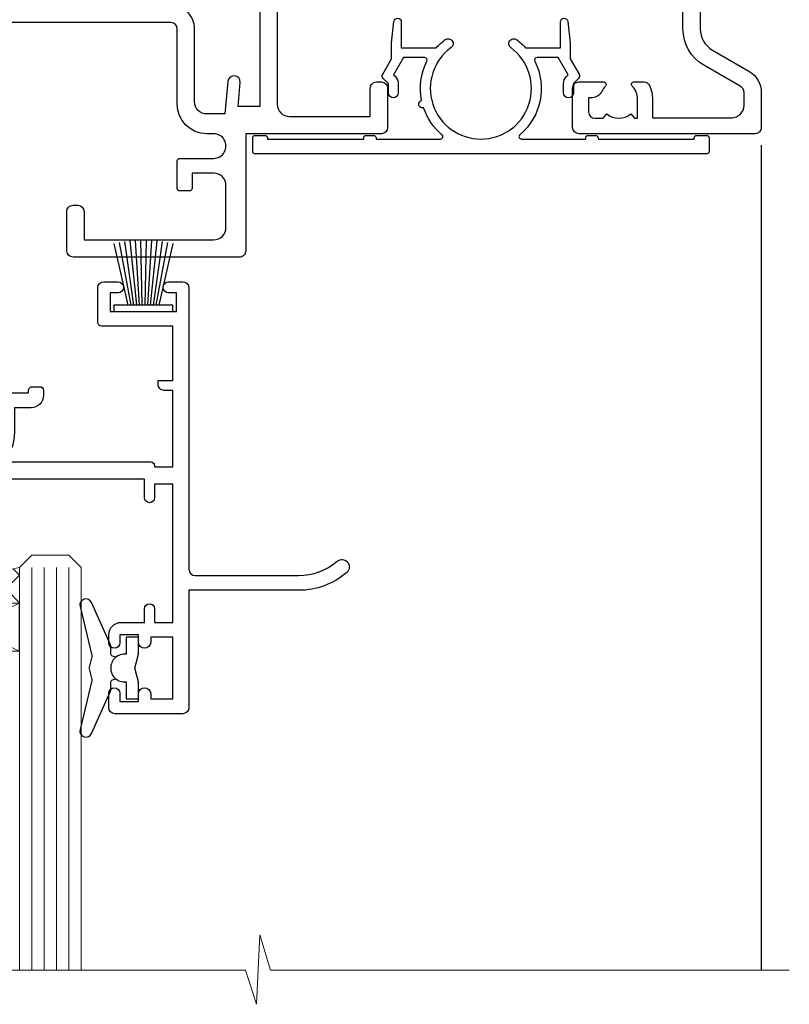
# Model space of a CAD drawing. Units: millimetres. Extents: x -33 to 182818, y -404 to 1143.
# Drawn here: x 1382 to 1444, y 907 to 987 of the extents above; entities that cross this region are included whole.
import ezdxf

# ---------------------------------------------------------------- set-up
doc = ezdxf.new("R2010")
doc.units = ezdxf.units.MM
doc.linetypes.add('CENTERLINE', pattern=[2, 1.25, -0.25, 0.25, -0.25])
doc.layers.add('Aluminium Systems Ltd Joinery Detail', color=7, linetype='Continuous')

# ---------------------------------------------------------------- blocks, each defined once
blk = doc.blocks.new('F329')
blk.add_lwpolyline([(17.09999999996862, 34.00000000004673), (17.09999999996498, 33.40000000005546, -0.9999999999999999), (16.09999999997225, 33.40000000005546), (16.09999999996862, 33.80000000005691), (14.29999999997298, 33.80000000004964), (14.29999999997298, 28.80000000002053), (16.09999999996862, 28.80000000002781), (16.09999999997589, 29.20000000005109, -0.9999999999999999), (17.09999999996862, 29.20000000005109), (17.09999999996862, 28.60000000005255), (18.59999999996862, 28.60000000005255), (18.59999999996498, 29.25000000004673, -0.9999999999999999), (19.49999999996643, 29.25000000004673), (19.49999999997007, 28.60000000003799, -0.4142135623720295), (18.49999999997371, 27.60000000003799), (16.59999999998317, 27.60000000003799), (16.59999999997225, 26.50000000001762, -0.9999999999999999), (15.79999999998026, 26.50000000001762), (15.79999999998026, 27.60000000002344), (14.29999999996934, 27.60000000002344), (14.29999999996571, 16.40000000002635), (15.79999999998026, 16.40000000002635), (15.7999999999839, 17.50000000003217, -0.9999999999999999), (16.59999999997225, 17.50000000003217), (16.59999999998317, 16.00004306679637), (27.82833391306039, 16.00005000007093, -0.2679491924303516), (28.69435931684271, 15.50005000007096), (29.29951905281186, 14.45188259069562, -0.3377022894521077), (29.18365384612397, 13.54989722801417, 0.1972789002252907), (28.64999999997517, 12.250000000054), (28.64999999997517, 10.40000000005546), (28.95240110178119, 10.40000000005546), (29.30401125039779, 10.83857840786675, 0.3667078038731517), (31.69598874954963, 10.83857840786675), (32.04759889816623, 10.40000000005546), (32.34999999997953, 10.40000000004818), (32.34999999997953, 12.250000000054, 0.1972789002235815), (31.81634615383072, 13.5498972280069, -0.3377022894572669), (31.70048094714284, 14.45188259069562), (32.30564068311205, 15.50005000007093, -0.2679491924303506), (33.17166608689431, 16.0000500000709), (44.39999999996061, 16.00005000007093), (44.39999999997517, 17.50000000003217, -0.9999999999999999), (45.19999999996716, 17.50000000003217), (45.19999999996716, 16.40000000002635), (46.69999999998171, 16.40000000002635), (46.69999999997808, 27.60000000002344), (45.19999999996716, 27.60000000002344), (45.19999999996352, 26.50000000001762, -0.9999999999999999), (44.39999999997517, 26.50000000001762), (44.39999999996789, 27.60000000001617, -0.127016653801013), (44.49999999997371, 27.98729833465347), (44.49999999997371, 29.25000000004673, -0.9999999999999999), (45.39999999997517, 29.25000000004673), (45.39999999997153, 28.60000000005255), (46.89999999997153, 28.60000000005255), (46.89999999997153, 34.00000000004673), (45.39999999997153, 34.00000000004673), (45.39999999997153, 33.35000000005255, -0.9999999999999999), (44.49999999997735, 33.35000000005255), (44.49999999997371, 34.50000000004673, -0.414213562373095), (44.99999999997371, 35.00000000004673), (47.49999999997371, 35.00000000004673, -0.414213562373095), (47.99999999997371, 34.50000000004673), (47.99999999997371, 5.750000000046725, -0.9999999999999999), (47.09999999997225, 5.750000000046725), (47.09999999997225, 6.40000000004818), (45.59999999997953, 6.40000000004818), (45.59999999997953, 1.000000000054001), (47.09999999997225, 1.000000000054001), (47.09999999997225, 1.65000000004818, -0.9999999999999999), (47.99999999997371, 1.65000000004818), (47.99999999997371, 0.5000000000540012, -0.4142135623645707), (47.49999999997371, 5.400124791776761e-11), (41.09999999997953, 4.672529030358419e-11, -0.4142135623816193), (40.59999999997225, 0.5000000000540012), (40.59999999999408, 3.30000000004236, -0.4142135623709029), (40.89999999999336, 3.600000000045299), (41.49999999999554, 3.60000000004527, -0.414213562374871), (41.79999999999481, 3.30000000004236), (41.7999999999839, 1.200000000043815), (44.29999999998026, 1.200000000051091), (44.29999999998026, 6.700000000051091, -0.414213562373095), (45.29999999998026, 7.700000000051091), (46.69999999997808, 7.700000000051091), (46.69999999997444, 15.0000000000249), (45.19999999996716, 15.0000000000249), (45.19999999996716, 14.90004269630606, -0.4142137432235993), (44.89999981472565, 14.60004269630315), (33.40260619456885, 14.60005000006947), (33.19479826779852, 14.24011615137294, -0.1603797957222494), (33.84999999997225, 12.250000000054), (33.84999999997225, 10.20000000003654), (35.19999999996716, 10.20000000003654, -0.414213562373095), (36.19999999996716, 9.200000000036539), (36.1999999999708, 8.800000000027808, -0.414213562373095), (35.89999999996789, 8.500000000024897), (35.29999999997662, 8.500000000032173, -0.4142135623659916), (34.99999999998099, 8.800000000035084), (34.99999999997371, 9.000000000054001), (30.79999999996934, 9.000000000054001), (30.49999999997371, 9.30000000004236), (30.1999999999708, 9.00000000003945), (25.99999999998099, 9.00000000003945), (25.99999999998099, 8.80000000004236, -0.4142135623659916), (25.69999999998535, 8.50000000003945), (25.09999999998317, 8.500000000032173, -0.4142135623695433), (24.7999999999839, 8.800000000035084), (24.7999999999839, 9.200000000029263, -0.414213562373095), (25.7999999999839, 10.20000000002926), (27.14999999996061, 10.20000000003654), (27.14999999998244, 12.25000000007583, -0.1603797945359014), (27.80520172294482, 14.24011613890923), (27.59739388770967, 14.60004985747526), (16.10000018522177, 14.60004269630315, -0.4142137432235994), (15.79999999998026, 14.90004269630606), (15.79999999998026, 15.0000000000249), (14.29999999997662, 15.0000000000249), (14.2999999999648, 8.800000000039631), (14.99999999995961, 8.800000000039631, -0.4142135623836172), (15.49999999995961, 8.300000000021669), (15.49999999994847, 8.000000000039563), (14.29999999997298, 8.00000000003945), (14.29999999996934, 3.600000000059822), (20.0999999999577, 3.60000000004527, -0.4142135623699871), (20.39999999995698, 3.30000000004236), (20.39999999997517, 0.5000000000540012, -0.414213562373095), (19.89999999997517, 5.400124791776761e-11), (18.74999999996643, 4.672529030358419e-11, -0.9999999999999999), (18.74999999996643, 0.9000000000554564), (19.39999999996789, 0.9000000000481805), (19.39999999996061, 2.40000000004818), (13.99999999997371, 2.40000000004818), (13.99999999997371, 0.9000000000481805), (14.64999999996789, 0.9000000000481805, -0.9999999999999999), (14.64999999996061, 5.400124791776761e-11), (13.49999999997371, 5.400124791776761e-11, -0.4142135623688329), (12.99999999996643, 0.5000000000540012), (12.99999999994665, 23.30000000011216, 0.414213562370964), (12.49999999995029, 23.80000000011216), (4.114256678145722, 23.80000000011935, 0.1790324006759727), (0.9904729642146037, 22.64444444455862, -0.9999999999993784), (0.2095270357322931, 23.55555555566798, -0.1790324006760845), (4.114256678146972, 25.0000000001238), (12.99999999997166, 25.00000000012358), (12.99999999997371, 34.50000000004673, -0.414213562373095), (13.49999999997371, 35.00000000004673), (18.99999999996643, 35.00000000004673, -0.414213562373095), (19.49999999996643, 34.50000000004673), (19.49999999996643, 33.35000000005255, -0.9999999999999999), (18.59999999996498, 33.35000000005255), (18.59999999996862, 34.00000000004673)], format="xyb", close=True)
blk = doc.blocks.new('SH251BX')
for p, q in [((-0.2405423936736355, 6.769971955096509), (-0.1116892806821994, 0.5)), ((0.2406386071446462, 6.769969977434442), (0.1117339736544665, 0.5)), ((-1.969181348383543, 5.589808257837603), (-1.016863522894184, 0.5)), ((-1.535036142188758, 5.661837235995932), (-0.787287630542508, 0.5)), ((-1.098297786556074, 5.715965255317627), (-0.560431040688897, 0.5)), ((-0.6597040672549923, 5.752100876885379), (-0.3354905287814489, 0.5)), ((0.6597919137770845, 5.75209545373454), (0.3355353731376312, 0.5)), ((1.098385336027306, 5.715956226912766), (0.5604761898704709, 0.5)), ((1.53512324671108, 5.66182461758882), (0.7873332421659853, 0.5)), ((1.969267860810575, 5.589792070744636), (1.016909760990544, 0.5)), ((-2.399999999999991, 5.5), (-1.249999999999986, 0.5)), ((2.400085774185541, 5.49998027156613), (1.250047037445896, 0.5))]:
    blk.add_line(p, q)
blk.add_lwpolyline([(2.399999999999991, 0), (2.399999999999991, 0.5), (-2.399999999999991, 0.5), (-2.399999999999991, 0)], close=True)
blk = doc.blocks.new('SH250B')
for p, q in [((-1.969181348383543, 5.589808257837603), (-1.016863522894184, 0.5)), ((-1.535036142188758, 5.661837235995932), (-0.7872876305424796, 0.5)), ((-1.098297786556074, 5.715965255317627), (-0.560431040688897, 0.5)), ((-0.6597040672549923, 5.752100876885379), (-0.3354905287814489, 0.5)), ((-0.2199959043364714, 5.770183056490396), (-0.1116892806821994, 0.5)), ((0.2200838995095609, 5.770181247754977), (0.1117339736544665, 0.5)), ((0.6597919137771129, 5.75209545373454), (0.3355353731376312, 0.5)), ((1.098385336027306, 5.715956226912766), (0.5604761898704993, 0.5)), ((1.53512324671108, 5.66182461758882), (0.7873332421659853, 0.5)), ((1.969267860810604, 5.589792070744636), (1.016909760990544, 0.5)), ((-2.399999999999991, 5.5), (-1.249999999999986, 0.5)), ((2.400085774185541, 5.49998027156613), (1.250047037445896, 0.5))]:
    blk.add_line(p, q)
blk.add_lwpolyline([(-2.399999999999991, 0), (2.399999999999991, 0), (2.399999999999991, 0.5), (-2.399999999999991, 0.5)], close=True)
blk = doc.blocks.new('DY221-Comp')
blk.add_lwpolyline([(-1.819871826605237, -0.8847475032970114), (-2.101763809020483, -0.9602802323379838, 0.3394542588633712), (-2.249999999999986, -1.1534653975958), (-2.25, -1.800000000000023, -0.1052493344124674), (-2.267337635713675, -1.881452198701658), (-3.79334408928418, -5.303630496754121, -0.9133919180647162), (-4.735844364969743, -4.981867646145822), (-3.771331644650719, -1.015104479072153, 0.1257362244887155), (-3.772484225380808, -0.9160877285099478), (-4.004079121606921, -0.05176380945898029, -0.1316524975874038), (-4.004079121606921, 0.05176380858204754), (-3.772484225380808, 0.9160877285099029, 0.1257362244887155), (-3.771331644650719, 1.015104479072108), (-4.735844364969743, 4.981867646145777, -0.913391918064716), (-3.79334408928418, 5.303630496754077), (-2.267337635713675, 1.881452198701614, -0.1052493344124674), (-2.25, 1.799999999999978), (-2.249999999999986, 1.153465397595762, 0.3394542588633712), (-2.101763809020483, 0.960280232337946), (-1.819871826605237, 0.8847475032969736)], format="xyb")
blk.add_lwpolyline([(0, 1.124999999999981), (-0.301442841485013, -1.887379141862766e-14), (1.4210854715202e-14, -1.125000000000033), (-1.4210854715202e-14, -2.500000000000004), (-1, -2.499999999999976), (-1, -1.118033988749891, -0.447213595499958), (-2.25, -4.662936703425657e-15, -0.4472135954999584), (-1, 1.118033988749853), (-1, 2.499999999999953), (0, 2.499999999999953)], format="xyb", close=True)
blk = doc.blocks.new('DY445')
blk.add_lwpolyline([(4.749999978884219, 8.84397432038677), (6.249999978884219, 9.781278348250755), (6.249999978884226, 11.28127834825076), (0.3278039087574705, 10.7631533289369, 0.3639702342661976), (0.1459961176886502, 10.58134553786808), (-2.111577046548518e-08, 8.912602035332263), (1.749999978884219, 8.912602035332256), (1.749999978884226, 5.912602035332263), (-2.111577046548518e-08, 5.759496874161904), (-2.111577046548518e-08, 5.459496874161893), (2.488722065170698, 2.493553386861443), (1.949999978884229, 2.446421311520339), (1.949999978884229, 2.146421311520335), (3.751061303803276, 7.065573015552218e-09), (4.1545633216341, 7.065573015552218e-09), (6.249999978884219, 2.022622564681807), (6.249999978884205, 2.822622564681811), (4.749999978884226, 2.691389569392932), (4.749999978884219, 4.774702138350111), (6.249999978884212, 5.506301021198897), (6.249999978884212, 6.306301021198916), (4.749999978884219, 6.175068025910026)], format="xyb", close=True)
blk = doc.blocks.new('F309-21658')
for points in [[(25.30001078927626, 37.59989048027521), (25.70001078927953, 37.59989048027521, 0.4142135623698984), (26.20001078927407, 38.09989048027521), (26.20001078927407, 41.29988127212593, 0.414213562373095), (25.70001078927407, 41.79988127212593), (14.60000000000264, 41.79988127209228), (14.60000000000264, 50.29991847726589, 0.414213562373095), (14.10000000000264, 50.79991847726589), (13.80000000000246, 50.79991847726589, 0.414213562373095), (13.30000000000246, 50.29991847726589), (13.30000000000246, 40.79988127208955), (1.300000000002456, 40.79988127208046), (1.300000000004275, 50.2999184772668, 0.414213562373095), (0.8000000000042746, 50.7999184772668), (0.5000000000040927, 50.7999184772668, 0.4142135623741605), (2.273736754432321e-12, 50.2999184772668), (-2.273736754432321e-12, 40.39988127209264, 0.4142135623733614), (0.9999999999977263, 39.39988127209173), (2.549964031937634, 39.39988127209082), (2.549964031993568, 0.5000001222094568, 0.4142135623746934), (3.049964031995387, 1.22210366271247e-07), (3.568467207440506, 1.22210366271247e-07, 0.267949192432076), (3.741672288197776, 0.1000001222109574), (4.723167701596594, 1.800000045627456, 0.4142135623731253), (4.649962620840995, 2.073205126385403), (3.949962620846691, 2.477350314817812), (3.94996262084851, 9.000010845418473, -0.414213562373095), (4.94996262084851, 10.00001084541847), (5.124951857525502, 10.00001084541756, -0.414213562369632), (6.124951857525502, 9.000010845429387), (6.124951857572796, 5.150010845419928, 0.4142135623717631), (6.324951857572614, 4.950010845419428), (8.749951857632823, 4.95001084542011), (9.149951857632459, 5.350010845419746), (9.549951857632095, 4.95001084542011), (11.97495185769412, 4.95001084542011, 0.4142135623717631), (12.17495185769303, 5.150010845419928), (12.17495185769394, 6.750010845453033, 0.4142135623770908), (11.97495185769048, 6.950010845453761), (11.39107782805831, 6.950010845417381, 0.5666580929722194), (10.16337526585227, 7.3354504058413, -0.1837465194457026), (9.149951857583346, 6.950010845417381), (7.624951857577344, 6.950010845402829), (7.624951857577344, 7.195383907871218), (7.981734081821287, 7.494759740645094, -0.3639702342665811), (7.98173408182123, 9.455261950188998), (7.624951857577344, 9.754637782963727), (7.624951857577344, 10.00001084537209), (9.14995185757698, 10.00001084541847, -0.1837465194614779), (10.16337526594219, 9.614571284964484, 0.5666580929878064), (11.39107782817166, 10.00001084541753), (36.34996262097729, 10.00001084541756), (36.34996262097729, 2.477350314817812), (35.64996262098202, 2.073205126385545, 0.4142135623745783), (35.57675754022699, 1.800000045628423), (36.55825298779348, 0.1000000630293698, 0.2679492219854964), (36.73145809060964, 6.302866495389026e-08), (37.24996267612505, 1.202167538849608e-07, 0.4142135300680755), (37.74996262097693, 0.5000001202167539), (37.74996262097693, 10.00001084541847), (45.3088366505358, 10.00001084544394, 0.5666580929730232), (46.53653921274253, 9.614571285019792, -0.1837465194455035), (47.54996262101076, 10.00001084544371), (49.07496262101768, 10.00001084545849), (49.07496262101768, 9.754637782990102), (48.71818039677373, 9.455261950216226, -0.363970234266802), (48.71818039677208, 7.494759740672265), (49.07496262101768, 7.195383907897593), (49.07496262101768, 6.950010845489231), (47.54996262101804, 6.950010845442847, -0.1837465194616765), (46.53653921265231, 7.335450405896808, 0.5666580929874395), (45.30883665042296, 6.950010845442876), (44.72496262084724, 6.950010845452852, 0.4142135623784227), (44.52496262084378, 6.750010845453033), (44.52496262084469, 5.150010845419928, 0.4142135623717631), (44.72496262084451, 4.950010845419428), (47.14996262090654, 4.95001084542011), (47.54996262090617, 5.350010845419746), (47.94996262090581, 4.95001084542011), (50.37496262096602, 4.95001084542011, 0.4142135623717631), (50.57496262096493, 5.150010845419928), (50.57496262096583, 9.000010845417563, -0.414213562373095), (51.57496262096583, 10.00001084541756), (58.14998996296708, 10.00001084541756, 0.3419987131243029), (59.69918330145674, 11.20001084542011), (66.84996120942151, 11.20001084541738), (66.84996120942151, 1.600000122945602), (58.64996403159557, 1.600000122943783, 1.000000000001516), (58.64996403159739, 0.4000001229430552), (67.54996120942042, 0.4000001229457837, 0.414213562373095), (68.04996120942042, 0.9000001229457837), (68.04996120942178, 11.20001084541829), (83.30380009053988, 11.20001084541647, -0.5476801762421256), (83.75756214272525, 10.49001084542562, 0.813269526479229), (84.93661017592274, 9.614571284993758, -0.1837465194459593), (85.95003358419262, 10.00001084541759), (87.47503358419954, 10.00001084543212), (87.47503358419954, 9.754637782963727), (87.11825135995468, 9.45526195018985, -0.3639702342666802), (87.1182513599561, 7.494759740644156), (87.47503358419954, 7.195383907871218), (87.47503358419954, 6.950010845462856), (85.9500335841999, 6.950010845416472, -0.1837465194616318), (84.93661017583378, 7.335450405870461, 0.5666580929884257), (83.70890761361102, 6.95001084544279), (83.12497338405728, 6.950010845452852, 0.4142135623784227), (82.92497338405383, 6.750010845453033), (82.92497338405474, 5.150010845419928, 0.4142135623717631), (83.12497338405456, 4.950010845421019), (85.54997338411658, 4.95001084542011), (85.94997338411622, 5.350010845419746), (86.34997338411586, 4.95001084542011), (88.77497338417606, 4.95001084542011, 0.414213562373095), (88.97497338417588, 5.150010845419928), (88.97497338417588, 9.000010845417563, -0.414213562373095), (89.97497338417588, 10.00001084541756), (90.14996262083105, 10.00001084541756, -0.4142135623728286), (91.14996262082923, 9.000010845418473), (91.14996262083469, 2.477350314817812), (90.44996262083941, 2.073205126385545, 0.4142135623734317), (90.37675754008353, 1.800000045628423), (91.3582529876511, 0.1000000630289435, 0.2679492219845463), (91.53145809046657, 6.302829547166766e-08), (92.04998926585313, 1.202176633796626e-07, 0.4142135300680739), (92.54998921070501, 0.5000001202176634), (92.54998921069773, 23.30290892700916, -0.2679491924303806), (93.54998921069216, 25.03495973457572), (96.49997456859512, 26.73813457507714, 0.2679491924297071), (97.49997456859046, 28.47018538263819), (97.49997456859774, 31.30000121731038, 0.414213671056512), (96.99997438306445, 31.80000121731126), (82.6999640315712, 31.79999591106636, 0.414213562373095), (82.1999640315712, 31.29999591106636), (82.1999640315712, 28.10000511922291, 0.4142135623752261), (82.69996403157484, 27.60000511922291), (84.72496403158135, 27.60000511924565, 0.6664521289227611), (84.86705951590022, 27.94074911853357, -0.08096524786499977), (84.58141139678662, 28.3416792670011, 0.2857504808157638), (83.68423585811348, 28.9000051192331), (83.49996403156683, 28.9000051192331), (83.49996403156683, 30.03950089939346, -0.414213562373095), (83.99996403156683, 30.53950089939346), (84.67033709402449, 30.53950089939346), (84.9697129267982, 30.18271867515151, -0.3639702342671017), (86.93021513634585, 30.18271867515315), (87.22959096911791, 30.53950089939346), (87.47496403152172, 30.53950089939346), (87.47496403156691, 29.014500899392, -0.197793547014074), (87.03293504606256, 27.94081622418986, 0.66662268590908), (87.17496403156974, 27.60000511925202), (87.98334928874237, 27.60000511924511, 0.2949407518114276), (88.43916486650363, 27.89450044307702, 0.106287798650439), (88.67997003158371, 29.01450089940656), (88.67997003158371, 30.50000114308088), (95.09997456858991, 30.50000114311715, -0.4142135623749597), (96.09997456859628, 29.50000114311726), (96.09997456859594, 28.47018538264612, -0.2679491924306526), (95.79997456859701, 27.95057014037567), (92.8499892107007, 26.24739529988858, 0.2679491924309177), (91.14998921070128, 23.30290892702371), (91.14998921069446, 12.80001084539228), (75.09998741059599, 12.80001084539319), (74.69998741059635, 12.40001084539355), (74.29998741059671, 12.8000108453941), (57.94998896297284, 12.80001084539137), (57.94998896297648, 13.10001088268538), (58.24998946296864, 13.40001138267755), (58.24998946296864, 16.60001038269158), (57.94998896297648, 16.90001088268465), (57.94998896297648, 17.20001088268393), (58.04998946296905, 17.20001088268424, 0.4142135623725535), (58.24998946296841, 17.40001088268446), (58.2499894629542, 29.3999638786224, -0.4142135623736278), (59.24998946295409, 30.39996387862422), (65.80001078926898, 30.39996387862331), (65.80001078926898, 28.0999730867031, 0.4142135623752261), (66.30001078927262, 27.5999730867031), (66.70001078926862, 27.59997308671038, 0.4142135623698984), (67.20001078926316, 28.09997308671038), (67.20001078926498, 31.2999638785611, 0.414213562373095), (66.70001078926498, 31.7999638785611), (55.699999999993, 31.799963878532), (55.6999999999893, 41.2999188367755, 0.4142136823970478), (55.19999979509475, 41.79991883677459), (41.69998921072283, 41.79991330463119, 0.414213562373095), (41.19998921072283, 41.29991330463119), (41.19998921072283, 38.09992251278047, 0.4142135623752261), (41.69998921072647, 37.59992251278047), (42.09998921072065, 37.59992251278774, 0.414213562373095), (42.59998921071883, 38.09992251279138), (42.59998921071156, 40.39991330464338), (53.09999999998354, 40.39991330470068, -0.4142135623746934), (54.099999999989, 39.39991330470068), (54.09999999999081, 35.99992142839503, -0.414213562373095), (53.09999999999081, 34.99992142839503), (51.34998921070428, 34.99992142839594), (51.34998921070587, 36.23054602424895, 0.4142135623734674), (51.14998921070588, 36.4305460242492), (50.34998921070536, 36.4305460242492, 0.414213562373095), (50.14998921070537, 36.23054602424921), (50.14998921070537, 33.99992142839272, 0.4142135623734561), (50.34998921070559, 33.79992142839274), (53.10002122510332, 33.79992142839612, -1.000000000001819), (53.10002122510332, 31.79996387862113), (52.54998921070501, 31.79996387862295, 0.414213562372873), (50.14998921070264, 29.3999638786224), (50.14998921070719, 23.29992265440407, -0.4142135398598476), (49.64998924914062, 22.79992265440316), (34.09998940602009, 22.79992145914068), (33.69998937527589, 22.39992142839466), (33.29998940602081, 22.79992139764792), (17.74998950141116, 22.79992020238635, -0.41421358488581), (17.24998946297956, 23.29992020238635), (17.24998946297228, 39.39988127210901, -0.414213562373095), (18.24998946297228, 40.39988127210901), (24.80001078927626, 40.39988127210901), (24.80001078927626, 38.09989048027521, 0.414213562373095)], [(11.63915269543674, 36.75488082224624, -0.294940748006862), (11.18333712885766, 36.46038549194392), (10.37495185757916, 36.46038549194986, -0.66662268591656), (10.23292287207249, 36.80119659689225, 0.1977935470140122), (10.67495185757844, 37.87488127208937), (10.67495185759299, 39.39988127209173), (10.42957879512733, 39.39988127209173), (10.13020296235175, 39.04309904785157, 0.3639702342668844), (8.169700752804147, 39.04309904784415), (7.870324920033909, 39.39988127209173), (7.624951857626456, 39.39988127209173), (7.624951857579163, 37.87488127209028, 0.1977935470140791), (8.066980843086924, 36.80119659689311, -0.6666226859132995), (7.924951857578435, 36.46038549194211), (7.116566600405804, 36.4603854919431, -0.2949407518112914), (6.660751022645229, 36.75488081577629, -0.07149851012259945), (6.445871942318263, 37.49988127204298), (5.99996255324595, 37.49988127208846, -0.9458221263621622), (5.94996107660063, 38.39709766911866), (5.94996107453926, 39.39988127208991), (3.949964031955915, 39.39988127208991), (3.94996403195637, 21.39988127209355), (5.63573081117147, 21.39988127209446), (5.55167346039832, 22.36066118785828, -0.9999999999999801), (6.448248688680451, 22.43910135633061), (6.579100426996661, 20.94345914346894, -0.4400105308914297), (6.081003077951209, 20.39988127209537), (3.949964031950458, 20.39988127209355), (3.949964031948184, 11.60001084539246), (57.14998996296663, 11.60001084539246), (57.14998996296663, 13.10001088268538), (56.84998946297628, 13.40001138267482), (56.84998946297628, 16.60001038269158), (57.14998996296663, 16.90001088268465), (57.14998996296663, 17.20001088268393), (57.04998946297627, 17.20001088268393, -0.4142135623730844), (56.84998946297628, 17.40001088268392), (56.84998946297583, 29.60001084539519), (55.07692205468811, 29.60001084539064), (55.24808681201637, 27.64358871676239, -0.9999999999990977), (54.25189211392353, 27.55643297401431), (54.02061312808883, 30.19996387862349), (52.54998921070501, 30.19996387862349, 0.414213562373095), (51.54998921070501, 29.19996387862349), (51.54998921070683, 23.29992000208287, -0.4142135623733055), (49.64998921070583, 21.39992000208142), (17.74998946296955, 21.39992000208233, -0.4142135623728146), (15.84998946297037, 23.29992000208014), (15.84998946296128, 39.39988127207354), (11.87995785759949, 39.39988127208264), (11.87995785760177, 37.87488127210483, -0.1062877979919768)]]:
    blk.add_lwpolyline(points, format="xyb", close=True)
blk = doc.blocks.new('F338-20322')
blk.add_lwpolyline([(-1.19338636750399e-08, 1.300000700544706, -0.4142135623784227), (0.1999999880632259, 1.500000700545433), (0.9999999880588604, 1.500000700534518, -0.414213562373095), (1.19999998805595, 1.30000070053379), (1.19999998805595, 1.20000001407411), (8.999999988066136, 1.200000014066834), (8.999999988073412, 1.300000700537428, -0.4142135623837504), (9.199999988070502, 1.500000700541793), (9.799999988054495, 1.500000700541793, -0.4142135623624396), (9.999999988051584, 1.300000700541066), (9.999999988051584, 1.20000001407411), (15.21366464303328, 1.200000014070017, 0.6994329231743273), (15.34254053891728, 1.552941190540372, -0.137749303502272), (13.85344351037362, 3.744521663341716, -1.031095482841846), (13.69822486290544, 4.32380554197513, -0.1688100469614476), (14.12770015584972, 7.512011356063798, 0.5590845508764883), (13.94923893877991, 7.802297533288201), (12.23069327060757, 7.802297538199159), (11.42484443695186, 6.406526415087402), (11.56568541302393, 6.265685439011865, -0.1989123673763069), (11.79999998806746, 5.700000014069932), (11.79999998806746, 4.950000014079908, -0.9999999999999999), (10.99999998806739, 4.950000014079908), (10.99999998806733, 5.700000014069762), (10.58786795370874, 6.11213204843904, -0.3394542588596877), (10.54019236693212, 6.474264082792249), (11.24999998806739, 7.703686946198193), (11.24999998806739, 9.000000014069801), (11.45201377500202, 10.73470184144191, -0.9436512423673917), (12.04999998806746, 10.70000001406976), (12.04999998806746, 8.602297539429888), (14.87994044269637, 8.602297530628764, -0.05043928866974742), (15.61444443250339, 9.26024863450343, -0.9999999999999999), (16.08555554361614, 8.613677431165613, 3.070552082545738), (20.91444443251778, 8.613677431165655, -0.9999999999999999), (21.38555554363059, 9.260248634503714, -0.05043928866974742), (22.12005953343773, 8.602297530629102), (24.94999998806664, 8.60229753943048), (24.94999998806624, 10.70000001407033, -0.9436512423673031), (25.54798620113162, 10.73470184144259), (25.74999998806659, 9.000000014070537), (25.74999998806676, 7.703686946198872), (26.45980760920214, 6.474264082792956, -0.339454258859699), (26.41213202242558, 6.112132048439776), (25.99999998806699, 5.70000001407047), (25.99999998806705, 4.950000014080588, -0.9999999999999999), (25.19999998806698, 4.950000014080532), (25.19999998806686, 5.700000014070556, -0.1989123673763006), (25.43431456311039, 6.265685439012517), (25.5751555391824, 6.406526415088054), (24.76930670552657, 7.802297538199753), (23.05076103735423, 7.802297533288652, 0.5590845508763945), (22.87229982028443, 7.512011356064193, -0.3478276826590283), (21.6574594372175, 1.552941190540654, 0.6994329231743278), (21.78633533310149, 1.200000014070328), (26.99999998808319, 1.200000014074904), (26.99999998808319, 1.30000070054186, -0.4142135623624396), (27.19999998808022, 1.500000700542616), (27.79999998806427, 1.500000700542673, -0.4142135623837504), (27.99999998806136, 1.300000700538307), (27.99999998806864, 1.200000014067713), (35.79999998807882, 1.200000014075727), (35.79999998807882, 1.300000700535406, -0.414213562373095), (35.99999998807586, 1.500000700536162), (36.79999998807155, 1.500000700547162, -0.4142135623784227), (36.99999998806864, 1.300000700546434), (36.99999998807603, 0.2000000140758686, -0.4142135623784227), (36.79999998807894, 1.40714746521553e-08), (18.49999998806744, 1.406977112594632e-08), (0.19999998805595, 1.406974625695057e-08, -0.4142135623784227), (-1.194113963265409e-08, 0.2000000140741118)], format="xyb", close=True)
blk = doc.blocks.new('F079-21199')
at = {"flags": 128}
blk.add_lwpolyline([(4.549999999993815, 1.5), (4.549999999993815, 3.024999999999636, 0.1837465194582998), (4.16456043954804, 4.038423408356721, -0.9999999999941463), (5.285439560428131, 5.035233318218161, -0.1837465194588356), (6.05000000000291, 3.024999999999636), (6.05000000000291, 0.5, -0.414213562373095), (5.55000000000291, 0), (0.5, 0, -0.414213562373095), (0, 0.5), (0, 18.5, -0.414213562373095), (0.5, 19), (1.291732411252269, 19), (1.62812559645954, 19.58265008810213, -0.414213562374809), (1.901330677217629, 19.65585516885949), (2.656716846094241, 19.21973276091376, 0.9999999999998311), (3.406716846098789, 20.51877086658715), (1.899998588853123, 21.38867505801227, -0.9999999999992361), (2.499998588857125, 22.42790554255043), (4.0067168461037, 21.55800135112804, -0.3089224212102952), (4.959442485286672, 19.57535751301202, 0.4592529226835803), (5.453731110719673, 19.00000000000182), (29.74626606711627, 19.0000000000018, 0.459252922683576), (30.24055469255021, 19.57535751301201, -0.3089224212102922), (31.19328033173224, 21.55800135112803), (32.69999858897881, 22.42790554255042, -0.9999999999992363), (33.29999858898373, 21.38867505801225), (31.79328033173806, 20.51877086658713, 0.9999999999998307), (32.54328033174261, 19.21973276091374), (33.29866650061831, 19.65585516885947, -0.4142135623748087), (33.57187158137643, 19.58265008810211), (33.90826476658367, 18.99999999999999), (34.69999717783594, 18.99999999999999, -0.414213562373095), (35.19999717783594, 18.49999999999999), (35.19999717783594, 17.99999999999999, -0.414213562373095), (34.69999717783594, 17.49999999999999), (1.900000000000546, 17.5, 0.414213562373095), (1.400000000000546, 17), (1.400000000000489, 5.283068941077545, -0.6122479732056616), (1.885439560428495, 4.038423408327617, 0.1837465194528841), (1.500000000009095, 3.024999999999636), (1.499999999994543, 1.5), (1.745373062453837, 1.5), (2.044748895229532, 1.856782224245762, 0.3639702342661637), (4.005251104773379, 1.856782224245762), (4.304626937549074, 1.5)], format="xyb", close=True, dxfattribs=at)
blk = doc.blocks.new('8x65 Pan')
at = {"linetype": 'CENTERLINE'}
blk.add_line((0, 4.800000000000011), (0, -67.79999999999988), dxfattribs=at)
for p, q in [((-1.531999999999925, 0), (-1.531999999999925, -63.14649816280436)), ((1.532000000000039, 0), (1.532000000000039, -63.14649816280453))]:
    blk.add_line(p, q)
blk.add_lwpolyline([(-1.796026546969983, 2.800000000000011, 0.06667674993986063), (-2.322378596749843, 2.729495664595504, 0.06234506475856143), (-3.542857445068819, 2.226610478703464, 0.2701551137951499), (-4.050000000000239, 1.356500405873334), (-4.050000000000239, 0), (4.049999999999784, 0), (4.049999999999784, 1.356500405873334, 0.2701551137951499), (3.542857445068364, 2.226610478703464, 0.06234506475854031), (2.322378596749843, 2.72949566459539, 0.06667674993988205), (1.796026546969813, 2.800000000000011)], format="xyb", close=True)
blk.add_lwpolyline([(2.032000000000096, 0), (2.032000000000039, -62.28047275902006), (0, -65.80000000000004), (-2.031999999999925, -62.28047275901994), (-2.031999999999925, 0)])
blk = doc.blocks.new('F554-21058')
blk.add_lwpolyline([(9.499998588979025, 9.227499074758967, 0.7673269879790159), (8.431697318789844, 9.513749537379212), (7.240190967843972, 7.449999999999122, 0.5773502691896806), (7.499998588979594, 6.999999999999559), (8.09999858897882, 6.999999999999702, -0.414213562373095), (8.499998588978912, 6.599999999999696), (8.499998588978855, 1.699999999999946, -0.4142135623730898), (8.099998588978877, 1.29999999999994), (0.6500000000000057, 1.299999999999798, 0.9999999999999999), (0.6500000000000057, -2.131628207280301e-13), (20.90000000000006, 2.131628207280301e-13, 0.414213562373095), (22.59999999999999, 1.700000000000287), (22.59999999999982, 9.399999999999508, 0.4142135623730864), (22.19999999999985, 9.799999999999514), (21.69999999999985, 9.799999999999514, 0.4142135623731057), (21.29999999999987, 9.39999999999948), (21.3000000000001, 1.70000000000023, -0.414213562373095), (20.90000000000001, 1.300000000000225), (9.899998588978718, 1.299999999999969, -0.4142135623731088), (9.499998588978741, 1.699999999999974)], format="xyb", close=True)
blk = doc.blocks.new('AC35 Double Hung Head')
at = {"layer": 'Aluminium Systems Ltd Joinery Detail', "lineweight": 5}
h = blk.add_hatch(dxfattribs=at)
h.set_pattern_fill('NET', color=256, scale=0.5, angle=-45.00000000000003)
h.set_pattern_definition([(314.9999999999999, (391.5003982122807, -299.8512138722053), (1.122532015133645, 1.122532015133644), []), (44.99999999999994, (391.5003982122807, -299.8512138722053), (-1.122532015133644, 1.122532015133645), [])])
edge = h.paths.add_edge_path()
edge.add_line((-133.5243235782891, -61.67758912599493), (-133.5243235782909, -61.58600705632762))
edge.add_arc((-122.9170649658518, -56.67758912600038), 11.68787841526074, -155.1680647283649, -154.6723800044614)
edge.add_line((-133.4814628119184, -61.67758912599493), (-133.5243235782891, -61.67758912599493))
edge = h.paths.add_edge_path()
edge.add_arc((-137.6089222007604, -43.6416178502659), 16.12503820224115, -104.38586813227232, -75.66021161576703, ccw=False)
edge.add_line((-141.6152037586744, -59.2610469404226), (-141.6152037586744, -62.17197863262118))
edge.add_line((-141.6152037586744, -62.171978632623), (-133.6152037586744, -62.17197863260844))
edge.add_line((-133.6152037586744, -62.17197863260844), (-133.6152037586753, -59.26426391388486))
at = {"layer": 'Aluminium Systems Ltd Joinery Detail'}
blk.add_line((-73.46097262044168, -25.05703190483473), (-73.46097262044168, -91.89538613325567), dxfattribs=at)
at = {"layer": 'Aluminium Systems Ltd Joinery Detail', "linetype": 'Continuous', "lineweight": 5}
blk.add_line((-170.9609471890399, -42.62156599048467), (-170.9609471890399, -91.89538613325567), dxfattribs=at)
at = {"layer": 'Aluminium Systems Ltd Joinery Detail', "lineweight": 5, "ltscale": 3}
for p, q in [((-145.6152037586744, -59.2610469404226), (-145.6152037586708, -91.89538613325567)), ((-144.6152037586744, -59.2610469404226), (-144.6152037586708, -91.89538613325567)), ((-143.6152037586744, -59.2610469404226), (-143.6152037586708, -91.89538613325567)), ((-142.6152037586744, -59.2610469404226), (-142.6152037586708, -91.89538613325567)), ((-132.6069846291466, -59.2610469404226), (-132.606984629143, -91.89538613325567)), ((-131.6069846291466, -59.2610469404226), (-131.606984629143, -91.89538613325567)), ((-130.6069846291466, -59.2610469404226), (-130.606984629143, -91.89538613325567)), ((-129.6069846291466, -59.2610469404226), (-129.606984629143, -91.89538613325567))]:
    blk.add_line(p, q, dxfattribs=at)
at = {"layer": 'Aluminium Systems Ltd Joinery Detail', "lineweight": 5}
for p, q in [((-133.6152037586744, -66.04331960777017), (-141.6152037586744, -62.17197863260844)), ((-133.6152037586744, -62.17197863260844), (-141.6152037586744, -66.04331960777017))]:
    blk.add_line(p, q, dxfattribs=at)
for points in [[(-146.6152037586708, -91.89538613325567), (-146.6152037586744, -59.2610469404226), (-145.6200208170749, -58.2610469404226), (-142.6152654107482, -58.2610469404226), (-141.6152037586744, -59.2610469404226), (-141.6152037586708, -91.89538613325567)], [(-133.606984629143, -91.89538613325567), (-133.6069846291466, -59.2610469404226), (-132.6118016875471, -58.2610469404226), (-129.6070462812204, -58.2610469404226), (-128.6069846291466, -59.2610469404226), (-128.606984629143, -91.89538613325567)]]:
    blk.add_lwpolyline(points, dxfattribs=at)
blk.add_lwpolyline([(-133.6152037586744, -62.17197863260844), (-141.6152037586744, -62.17197863260844), (-141.6152037586744, -66.04331960777017), (-133.6152037586744, -66.04331960777017)], close=True, dxfattribs=at)
at = {"layer": 'Aluminium Systems Ltd Joinery Detail', "linetype": 'Continuous', "lineweight": 5}
blk.add_lwpolyline([(-71.18903348174172, -91.89538613325567), (-113.2604806947566, -91.89538613325567), (-114.12398602537, -89.03279151836978), (-114.37398602537, -94.67122093899889), (-115.2784840954228, -91.89538613325567), (-174.239352434015, -91.89538613325567)], dxfattribs=at)
at = {"layer": 'Aluminium Systems Ltd Joinery Detail', "lineweight": 5}
blk.add_arc((-137.605150531529, -42.31495811532659), 17.41408778410823, 256.6866556228375, 283.2453727299719, dxfattribs=at)
at = {"layer": 'Aluminium Systems Ltd Joinery Detail', "xscale": -1, "rotation": 180}
for name, p in [('8x65 Pan', (-96.25968595981794, -5.121658358610716)), ('F079-21199', (-168.4109831570458, 26.67835236457188)), ('F309-21658', (-170.9609471890399, 7.678352486782387)), ('DY445', (-153.0294444304509, -62.16811902473819)), ('DY221-Comp', (-123.9591780779856, -67.4215642300569))]:
    blk.add_blockref(name, p, dxfattribs=at)
at = {"layer": 'Aluminium Systems Ltd Joinery Detail'}
for name, p, rotation in [('F554-21058', (-80.31098597961659, 7.67869971073435), 180), ('F329', (-106.8591780780134, -36.12156423001034), 180), ('SH251BX', (-152.4591780779938, -39.82156428610506), 90)]:
    blk.add_blockref(name, p, dxfattribs=dict(at, rotation=rotation))
for name, p in [('F338-20322', (-114.6943816481707, -25.75752842803195)), ('SH250B', (-123.5591780779832, -38.52156428610215))]:
    blk.add_blockref(name, p, dxfattribs=at)

msp = doc.modelspace()

# ---------------------------------------------------------------- block references
at = {"layer": 'Aluminium Systems Ltd Joinery Detail'}
msp.add_blockref('AC35 Double Hung Head', (1515.166091770419, 1001.570308728429), dxfattribs=at)

doc.saveas('drawing.dxf')
